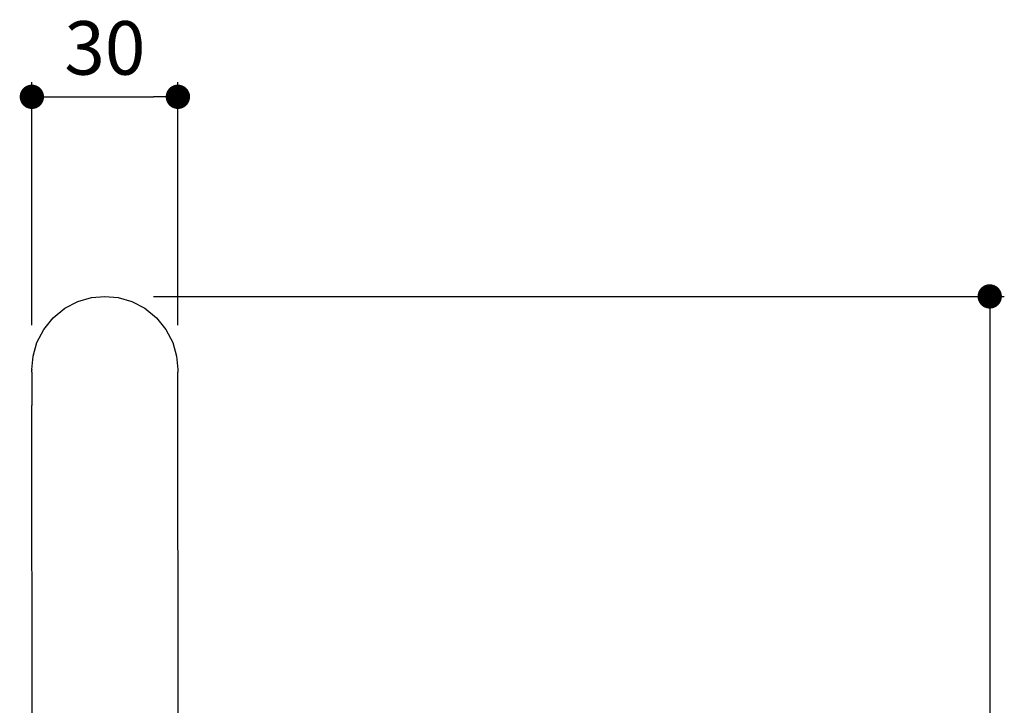
# Model space of a CAD drawing. Units: millimetres. Extents: x 237 to 1057, y 263 to 1079.
# Drawn here: x 855 to 1057, y 938 to 1079 of the extents above; entities that cross this region are included whole.
import ezdxf

# ---------------------------------------------------------------- set-up
doc = ezdxf.new("R2010")
doc.units = ezdxf.units.MM
doc.layers.add('COTA', color=1, linetype='Continuous')
doc.layers.add('RUBINETTOS', color=2, linetype='Continuous')
doc.styles.get("Standard").update_dxf_attribs({"font": 'arial.ttf'})
doc.dimstyles.new('Milímetros', dxfattribs={"dimtxt": 11, "dimasz": 5, "dimexe": 3, "dimexo": 10, "dimgap": 3, "dimtad": 1, "dimtxsty": 'Standard', "dimblk": 'DOT', "dimcen": 2.5, "dimadec": 0, "dimazin": 0, "dimtfac": 1, "dimtmove": 0, "dimatfit": 3, "dimldrblk": 'DOT', "dimfxl": 0, "dimarcsym": 0})

# ---------------------------------------------------------------- blocks, each defined once
blk = doc.blocks.new('_Dot')
at = {"color": 0, "linetype": 'ByBlock', "lineweight": -2}
blk.add_line((-0.5, 0), (-1, 0), dxfattribs=at)
at = {"color": 0, "linetype": 'ByBlock', "const_width": 0.5}
blk.add_lwpolyline([(-0.25, 0, 1), (0.25, 0, 1)], format="xyb", close=True, dxfattribs=at)
blk = doc.blocks.new('*D51')
at = {"layer": 'COTA', "color": 0, "lineweight": -2}
for p, q in [((882.57, 1022.38), (1057.4, 1022.38)), ((1054.4, 1017.38), (1054.4, 581.26)), ((915.11, 576.26), (1057.4, 576.26))]:
    blk.add_line(p, q, dxfattribs=at)
at = {"layer": 'Defpoints', "color": 0}
for p in [(872.57, 1022.38), (905.11, 576.26), (1054.4, 576.26)]:
    blk.add_point(p, dxfattribs=at)
at = {"layer": 'COTA', "color": 0, "lineweight": -2, "xscale": 5, "yscale": 5, "zscale": 5}
for p, rotation in [((1054.4, 1022.38), 90), ((1054.4, 576.26), 270)]:
    blk.add_blockref('_Dot', p, dxfattribs=dict(at, rotation=rotation))
at = {"layer": 'COTA', "color": 0, "insert": (1044.79, 799.32), "char_height": 11, "attachment_point": 5, "rotation": 90}
blk.add_mtext('446,12', dxfattribs=at)
blk = doc.blocks.new('*D52')
at = {"layer": 'COTA', "color": 0, "lineweight": -2}
for p, q in [((857.57, 1016.46), (857.57, 1066.38)), ((887.58, 1016.48), (887.58, 1066.38)), ((862.57, 1063.38), (882.58, 1063.38))]:
    blk.add_line(p, q, dxfattribs=at)
at = {"layer": 'Defpoints', "color": 0}
for p in [(887.58, 1063.38), (857.57, 1006.46), (887.58, 1006.48)]:
    blk.add_point(p, dxfattribs=at)
at = {"layer": 'COTA', "color": 0, "lineweight": -2, "xscale": 5, "yscale": 5, "zscale": 5, "rotation": 180}
blk.add_blockref('_Dot', (857.57, 1063.38), dxfattribs=at)
at = {"layer": 'COTA', "color": 0, "lineweight": -2, "xscale": 5, "yscale": 5, "zscale": 5}
blk.add_blockref('_Dot', (887.58, 1063.38), dxfattribs=at)
at = {"layer": 'COTA', "color": 0, "insert": (872.57, 1072), "char_height": 11, "attachment_point": 5}
blk.add_mtext('30', dxfattribs=at)

msp = doc.modelspace()

# ---------------------------------------------------------------- linework, layer by layer
at = {"layer": 'RUBINETTOS'}
for p, q in [((867.05, 1021.327), (869.842, 1022.13)), ((869.842, 1022.13), (872.571, 1022.38)), ((872.571, 1022.38), (875.3, 1022.13)), ((875.3, 1022.13), (878.092, 1021.327)), ((861.964, 1017.989), (864.363, 1019.936)), ((864.363, 1019.936), (867.05, 1021.327)), ((878.092, 1021.327), (880.779, 1019.936)), ((880.779, 1019.936), (883.178, 1017.989)), ((860.016, 1015.591), (861.964, 1017.989)), ((883.178, 1017.989), (885.126, 1015.591)), ((858.624, 1012.906), (860.016, 1015.591)), ((885.126, 1015.591), (886.518, 1012.906)), ((857.821, 1010.115), (858.624, 1012.906)), ((886.518, 1012.906), (887.32, 1010.115)), ((857.571, 1007.387), (857.821, 1010.115)), ((887.32, 1010.115), (887.571, 1007.387)), ((857.578, 1006.246), (857.56, 1005.677)), ((857.56, 1005.677), (857.581, 1005.415)), ((857.576, 1006.851), (857.564, 1006.67)), ((857.564, 1006.67), (857.578, 1006.246)), ((857.571, 1007.387), (857.567, 1007.233)), ((857.576, 1006.851), (857.567, 1007.233)), ((887.571, 1007.387), (887.573, 1007.235)), ((887.573, 1007.235), (887.576, 1006.851)), ((887.632, 910.541), (887.576, 1006.851)), ((857.581, 1005.415), (857.557, 1004.265)), ((857.557, 1004.265), (857.586, 1003.114)), ((857.588, 1001.653), (857.55, 1000.138)), ((857.586, 1003.114), (857.553, 1002.411)), ((857.553, 1002.411), (857.588, 1001.653)), ((857.55, 1000.138), (857.59, 999.983)), ((857.593, 998.119), (857.59, 999.983)), ((857.632, 910.541), (857.593, 998.119))]:
    msp.add_line(p, q, dxfattribs=at)

# ---------------------------------------------------------------- dimensions: what is measured, and where the dimension line sits
at = {"layer": 'COTA'}
dim = msp.add_linear_dim(base=(887.57613, 1063.37949), p1=(857.57114, 1006.45818), p2=(887.57613, 1006.47577), dimstyle='Milímetros', dxfattribs=at)
dim.commit()
dim.dimension.update_dxf_attribs({"geometry": '*D52', "text_midpoint": (872.57363, 1071.99954)})
dim = msp.add_linear_dim(base=(1054.396, 576.257), p1=(872.571, 1022.38), p2=(905.107, 576.257), angle=90, dimstyle='Milímetros', dxfattribs=at)
dim.commit()
dim.dimension.update_dxf_attribs({"geometry": '*D51', "text_midpoint": (1044.785, 799.318)})

doc.saveas('drawing.dxf')
